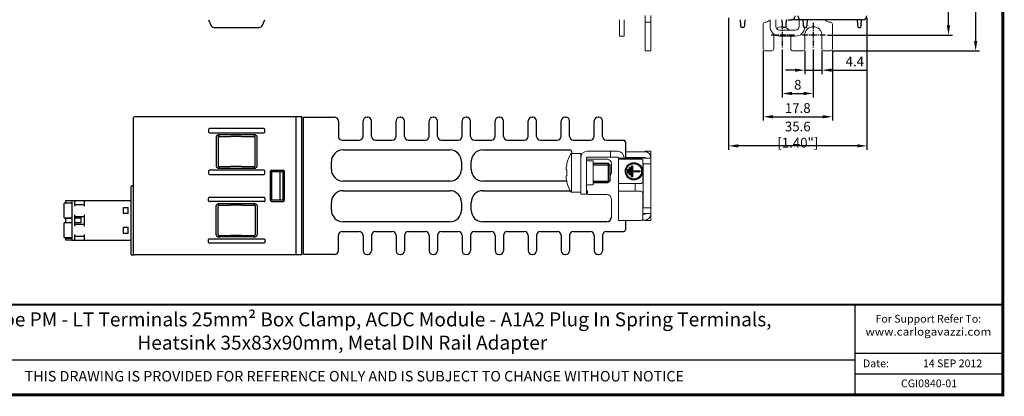
# Model space of a CAD drawing. Units: millimetres. Extents: x -382 to 0, y 0 to 284.
# Drawn here: x -253 to 0, y 0 to 97 of the extents above; entities that cross this region are included whole.
import ezdxf

# ---------------------------------------------------------------- set-up
doc = ezdxf.new("R2010")
doc.units = ezdxf.units.MM
doc.header["$LTSCALE"] = 2
doc.linetypes.add('CENTER2', pattern=[1.125, 0.75, -0.125, 0.125, -0.125])
doc.layers.get('DEFPOINTS').update_dxf_attribs({"color": 3})
doc.layers.add('0-CL', color=3, linetype='CENTER2')
doc.layers.add('0-DIM', color=3, linetype='Continuous')
doc.styles.add('Arail wf1', font='ARIAL.TTF')
doc.styles.add('ARIAL', font='ARIAL.TTF', dxfattribs={"width": 0.75})
doc.styles.add('ROMANS', font='romans.shx', dxfattribs={"width": 0.85})
doc.dimstyles.new('STAND01', dxfattribs={"dimtxt": 2.5, "dimasz": 2.5, "dimexe": 1, "dimexo": 0.5, "dimgap": 1, "dimtad": 1, "dimdec": 8, "dimdsep": 46, "dimtxsty": 'ROMANS', "dimcen": 0.09, "dimadec": 8, "dimazin": 2, "dimtp": 0.05, "dimtm": 0.05, "dimtfac": 0.6, "dimtdec": 8, "dimtmove": 0, "dimatfit": 0, "dimfxl": 1, "dimtolj": 1, "dimarcsym": 0})

# ---------------------------------------------------------------- blocks, each defined once
blk = doc.blocks.new('*D41')
at = {"layer": '0-DIM', "color": 0, "lineweight": -2, "transparency": 16777216}
for p, q in [((-43.75, 193.03), (-13, 193.03)), ((-14, 95.13), (-14, 190.53)), ((-45.15, 92.63), (-13, 92.63))]:
    blk.add_line(p, q, dxfattribs=at)
at = {"layer": '0-DIM', "color": 0, "transparency": 16777216}
for points in [[(-14.42, 190.53), (-13.58, 190.53), (-14, 193.03)], [(-14.42, 95.13), (-13.58, 95.13), (-14, 92.63)]]:
    blk.add_solid(points, dxfattribs=at)
at = {"layer": 'DEFPOINTS', "color": 0, "transparency": 16777216}
for p in [(-44.25, 193.03), (-14, 193.03), (-45.65, 92.63)]:
    blk.add_point(p, dxfattribs=at)
at = {"layer": '0-DIM', "color": 0, "transparency": 16777216, "insert": (-16.25, 142.83), "char_height": 2.5, "attachment_point": 5, "rotation": 90, "style": 'ROMANS'}
blk.add_mtext('\\A1;100.4', dxfattribs=at)
blk = doc.blocks.new('*D44')
at = {"layer": '0-DIM', "color": 0, "lineweight": -2, "transparency": 16777216}
for p, q in [((-56.8, 88.97), (-56.8, 76.62)), ((-48.8, 88.97), (-48.8, 76.62)), ((-54.3, 77.62), (-51.3, 77.62))]:
    blk.add_line(p, q, dxfattribs=at)
at = {"layer": '0-DIM', "color": 0, "transparency": 16777216}
for points in [[(-54.3, 78.04), (-54.3, 77.21), (-56.8, 77.62)], [(-51.3, 78.04), (-51.3, 77.21), (-48.8, 77.62)]]:
    blk.add_solid(points, dxfattribs=at)
at = {"layer": 'DEFPOINTS', "color": 0, "transparency": 16777216}
for p in [(-56.8, 89.47), (-48.8, 89.47), (-48.8, 77.62)]:
    blk.add_point(p, dxfattribs=at)
at = {"layer": '0-DIM', "color": 0, "transparency": 16777216, "insert": (-52.8, 79.87), "char_height": 2.5, "attachment_point": 5, "style": 'ROMANS'}
blk.add_mtext('\\A1;8', dxfattribs=at)
blk = doc.blocks.new('*D45')
at = {"layer": '0-DIM', "color": 0, "lineweight": -2, "transparency": 16777216}
for p, q in [((-61.7, 88.62), (-61.7, 70.62)), ((-43.9, 88.62), (-43.9, 70.62)), ((-59.2, 71.62), (-46.4, 71.62))]:
    blk.add_line(p, q, dxfattribs=at)
at = {"layer": '0-DIM', "color": 0, "transparency": 16777216}
for points in [[(-59.2, 72.04), (-59.2, 71.21), (-61.7, 71.62)], [(-46.4, 72.04), (-46.4, 71.21), (-43.9, 71.62)]]:
    blk.add_solid(points, dxfattribs=at)
at = {"layer": 'DEFPOINTS', "color": 0, "transparency": 16777216}
for p in [(-61.7, 89.12), (-43.9, 89.12), (-43.9, 71.62)]:
    blk.add_point(p, dxfattribs=at)
at = {"layer": '0-DIM', "color": 0, "transparency": 16777216, "insert": (-52.8, 73.87), "char_height": 2.5, "attachment_point": 5, "style": 'ROMANS'}
blk.add_mtext('\\A1;17.8', dxfattribs=at)
blk = doc.blocks.new('*D46')
at = {"layer": '0-DIM', "color": 0, "lineweight": -2, "transparency": 16777216}
for p, q in [((-51, 88.62), (-51, 82.62)), ((-46.6, 88.62), (-46.6, 82.62)), ((-53.5, 83.62), (-56, 83.62)), ((-51, 83.62), (-46.6, 83.62)), ((-44.1, 83.62), (-34.85, 83.62))]:
    blk.add_line(p, q, dxfattribs=at)
at = {"layer": '0-DIM', "color": 0, "transparency": 16777216}
for points in [[(-53.5, 84.04), (-53.5, 83.21), (-51, 83.62)], [(-44.1, 84.04), (-44.1, 83.21), (-46.6, 83.62)]]:
    blk.add_solid(points, dxfattribs=at)
at = {"layer": 'DEFPOINTS', "color": 0, "transparency": 16777216}
for p in [(-51, 89.12), (-46.6, 89.12), (-46.6, 83.62)]:
    blk.add_point(p, dxfattribs=at)
at = {"layer": '0-DIM', "color": 0, "transparency": 16777216, "insert": (-38.12, 85.87), "char_height": 2.5, "attachment_point": 5, "style": 'ROMANS'}
blk.add_mtext('\\A1;4.4', dxfattribs=at)
blk = doc.blocks.new('*D31')
at = {"layer": '0-DIM', "color": 0, "lineweight": -2, "transparency": 16777216}
for p, q in [((-43.4, 198.63), (-6, 198.63)), ((-7, 196.13), (-7, 91.12)), ((-43.9, 88.62), (-6, 88.62))]:
    blk.add_line(p, q, dxfattribs=at)
at = {"layer": '0-DIM', "color": 0, "transparency": 16777216}
for points in [[(-7.42, 196.13), (-6.58, 196.13), (-7, 198.63)], [(-7.42, 91.12), (-6.58, 91.12), (-7, 88.62)]]:
    blk.add_solid(points, dxfattribs=at)
at = {"layer": 'DEFPOINTS', "color": 0, "transparency": 16777216}
for p in [(-43.9, 198.63), (-44.4, 88.62), (-7, 88.62)]:
    blk.add_point(p, dxfattribs=at)
at = {"layer": '0-DIM', "color": 0, "transparency": 16777216, "insert": (-9.9, 143.62), "char_height": 2.5, "attachment_point": 5, "rotation": 90, "style": 'ROMANS'}
blk.add_mtext('\\A1;110 [4.33"]', dxfattribs=at)
blk = doc.blocks.new('*D32')
at = {"layer": '0-DIM', "color": 0, "lineweight": -2, "transparency": 16777216}
for p, q in [((-70.6, 97.12), (-70.6, 63.12)), ((-35, 97.12), (-35, 63.12)), ((-37.5, 64.12), (-68.1, 64.12))]:
    blk.add_line(p, q, dxfattribs=at)
at = {"layer": '0-DIM', "color": 0, "transparency": 16777216}
for points in [[(-68.1, 64.54), (-68.1, 63.71), (-70.6, 64.12)], [(-37.5, 64.54), (-37.5, 63.71), (-35, 64.12)]]:
    blk.add_solid(points, dxfattribs=at)
at = {"layer": 'DEFPOINTS', "color": 0, "transparency": 16777216}
for p in [(-70.6, 97.62), (-35, 97.62), (-70.6, 64.12)]:
    blk.add_point(p, dxfattribs=at)
at = {"layer": '0-DIM', "color": 0, "transparency": 16777216, "insert": (-52.8, 67.03), "char_height": 2.5, "attachment_point": 5, "style": 'ROMANS'}
blk.add_mtext('\\A1;35.6 [1.40"]', dxfattribs=at)
blk = doc.blocks.new('CGI0840-01')
at = {"extrusion": (-1, 3.67394e-16, 2.22045e-16)}
for p, q in [((-204.53, 96.625), (-203.93966966, 95.23426887)), ((-190.62033034, 95.23426887), (-190.03, 96.625)), ((-203.01916481, 94.625), (-191.5408352, 94.625))]:
    blk.add_line(p, q, dxfattribs=at)
at = {"linetype": 'Continuous', "lineweight": 0, "extrusion": (-1, 2.83277e-16, 2.22045e-16)}
for p, q in [((-98.7, 94.89061299), (-98.7, 96.625)), ((-97.5, 96.625), (-97.5, 94.89061299)), ((-92.1, 95.975), (-92.1, 97.675)), ((-90.6, 95.975), (-90.6, 97.675)), ((-98.7, 94.89061299), (-98.7, 92.39061299)), ((-97.5, 92.39061299), (-97.5, 94.89061299)), ((-92.1, 95.475), (-92.1, 95.975)), ((-92.1, 95.975), (-90.6, 95.975)), ((-92.1, 89.125), (-92.1, 95.475)), ((-90.6, 95.475), (-90.6, 95.975)), ((-90.6, 89.125), (-90.6, 95.475)), ((-98.7, 92.39061299), (-97.5, 92.39061299)), ((-92.1, 88.625), (-92.1, 89.125)), ((-90.6, 88.625), (-90.6, 89.125)), ((-92.1, 88.625), (-90.6, 88.625))]:
    blk.add_line(p, q, dxfattribs=at)
for p, q in [((-67.46160742, 95.2991113), (-67.55, 96.625)), ((-66.45, 96.625), (-66.53839258, 95.2991113)), ((-56.76160742, 95.2991113), (-56.85, 96.625)), ((-55.75, 96.625), (-55.83839258, 95.2991113)), ((-55.34949772, 96.625), (-54.58328577, 96.625)), ((-54.58328577, 96.625), (-54.46051032, 96.625)), ((-51.8, 96.625), (-54.46051032, 96.625)), ((-36, 96.625), (-51.8, 96.625)), ((-51.31160742, 95.29911129), (-51.4, 96.625)), ((-50.39635674, 95.27964886), (-50.30666667, 96.625)), ((-37.49333334, 96.625), (-37.40364326, 95.27964886)), ((-36.48839258, 95.29911129), (-36.4, 96.625)), ((-67.42911308, 94.8116962), (-67.46160742, 95.2991113)), ((-66.77044395, 94.625), (-67.22955605, 94.625)), ((-66.53839258, 95.2991113), (-66.57088692, 94.8116962)), ((-56.72911308, 94.8116962), (-56.76160742, 95.2991113)), ((-56.07044395, 94.625), (-56.52955605, 94.625)), ((-55.85, 95.125), (-55.87088692, 94.8116962)), ((-55.83839258, 95.2991113), (-55.85, 95.125)), ((-51.29548228, 95.05723419), (-51.31160742, 95.29911129)), ((-51.28020203, 94.82803043), (-51.29548228, 95.05723419)), ((-51.27911308, 94.8116962), (-51.28020203, 94.82803043)), ((-50.62044395, 94.625), (-51.07955605, 94.625)), ((-50.43092666, 94.76110011), (-50.42941866, 94.78372017)), ((-50.42941866, 94.78372017), (-50.40931743, 95.08523856)), ((-50.40931743, 95.08523856), (-50.39635674, 95.27964886)), ((-37.40364326, 95.27964886), (-37.39068257, 95.08523856)), ((-37.39068257, 95.08523856), (-37.37058134, 94.78372014)), ((-37.37058134, 94.78372014), (-37.36907334, 94.76110011)), ((-37.17955605, 94.625), (-36.72044395, 94.625)), ((-36.52088692, 94.8116962), (-36.51979797, 94.82803043)), ((-36.51979797, 94.82803043), (-36.50451772, 95.05723419)), ((-36.50451772, 95.05723419), (-36.48839258, 95.29911129)), ((-180.1, 36.125), (-180.1, 71.525)), ((-180.1, 71.525), (-172.1, 71.525)), ((-163.71541755, 71.525), (-163.58458245, 71.525)), ((-155.21541755, 71.525), (-155.08458245, 71.525)), ((-146.71541755, 71.525), (-146.58458245, 71.525)), ((-138.21541755, 71.525), (-138.08458245, 71.525)), ((-129.71541755, 71.525), (-129.58458245, 71.525)), ((-121.21541755, 71.525), (-121.08458245, 71.525)), ((-112.71541755, 71.525), (-112.58458245, 71.525)), ((-104.21541755, 71.525), (-104.08458245, 71.525)), ((-171.1, 70.525), (-171.1, 66.575)), ((-164.74306731, 66.56801874), (-164.71539318, 70.53198126)), ((-162.55693269, 66.56801874), (-162.58460682, 70.53198126)), ((-156.24306731, 66.56801874), (-156.21539318, 70.53198126)), ((-154.05693269, 66.56801874), (-154.08460682, 70.53198126)), ((-147.74306731, 66.56801874), (-147.71539318, 70.53198126)), ((-145.55693269, 66.56801874), (-145.58460682, 70.53198126)), ((-139.24306731, 66.56801874), (-139.21539318, 70.53198126)), ((-137.05693269, 66.56801874), (-137.08460682, 70.53198126)), ((-130.74306731, 66.56801874), (-130.71539318, 70.53198126)), ((-128.55693269, 66.56801874), (-128.58460682, 70.53198126)), ((-122.24306731, 66.56801874), (-122.21539318, 70.53198126)), ((-120.05693269, 66.56801874), (-120.08460682, 70.53198126)), ((-113.74306731, 66.56801874), (-113.71539318, 70.53198126)), ((-111.55693269, 66.56801874), (-111.58460682, 70.53198126)), ((-105.24306731, 66.56801874), (-105.21539318, 70.53198126)), ((-103.05693269, 66.56801874), (-103.08460682, 70.53198126)), ((-170.1, 65.575), (-165.74304294, 65.575)), ((-161.55695706, 65.575), (-157.24304294, 65.575)), ((-153.05695706, 65.575), (-148.74304294, 65.575)), ((-144.55695706, 65.575), (-140.24304294, 65.575)), ((-136.05695706, 65.575), (-131.74304294, 65.575)), ((-127.55695706, 65.575), (-123.24304294, 65.575)), ((-119.05695706, 65.575), (-114.74304294, 65.575)), ((-110.55695706, 65.575), (-106.24304294, 65.575)), ((-102.05695706, 65.575), (-97.6, 65.575)), ((-97.2, 65.175), (-97.2, 61.275)), ((-169.9, 63.075), (-142.4, 63.075)), ((-133.9, 63.075), (-111.5, 63.075)), ((-172.9, 58.075), (-172.9, 60.075)), ((-139.4, 60.075), (-139.4, 58.075)), ((-136.9, 58.075), (-136.9, 60.075)), ((-105.5, 59.675), (-101.6, 59.675)), ((-101.6, 59.675), (-101.2, 59.275)), ((-101.2, 59.275), (-101.2, 55.075)), ((-142.4, 55.075), (-169.9, 55.075)), ((-112.28875047, 55.075), (-133.9, 55.075)), ((-105.5, 54.675), (-101.6, 54.675)), ((-101.2, 55.075), (-101.6, 54.675)), ((-169.9, 52.575), (-142.4, 52.575)), ((-133.9, 52.575), (-111.41893512, 52.575)), ((-107.2, 52.575), (-107.15, 52.575)), ((-172.9, 47.575), (-172.9, 49.575)), ((-139.4, 49.575), (-139.4, 47.575)), ((-136.9, 47.575), (-136.9, 49.575)), ((-142.4, 44.575), (-169.9, 44.575)), ((-102, 44.575), (-133.9, 44.575)), ((-97.2, 44.925), (-97.2, 42.475)), ((-171.1, 37.125), (-171.1, 41.075)), ((-170.1, 42.075), (-165.74304294, 42.075)), ((-164.74306731, 41.08198126), (-164.71539318, 37.11801874)), ((-162.55693269, 41.08198126), (-162.58460682, 37.11801874)), ((-161.55695706, 42.075), (-157.24304294, 42.075)), ((-156.24306731, 41.08198126), (-156.21539318, 37.11801874)), ((-154.05693269, 41.08198126), (-154.08460682, 37.11801874)), ((-153.05695706, 42.075), (-148.74304294, 42.075)), ((-147.74306731, 41.08198126), (-147.71539318, 37.11801874)), ((-145.55693269, 41.08198126), (-145.58460682, 37.11801874)), ((-144.55695706, 42.075), (-140.24304294, 42.075)), ((-139.24306731, 41.08198126), (-139.21539318, 37.11801874)), ((-137.05693269, 41.08198126), (-137.08460682, 37.11801874)), ((-136.05695706, 42.075), (-131.74304294, 42.075)), ((-130.74306731, 41.08198126), (-130.71539318, 37.11801874)), ((-128.55693269, 41.08198126), (-128.58460682, 37.11801874)), ((-127.55695706, 42.075), (-123.24304294, 42.075)), ((-122.24306731, 41.08198126), (-122.21539318, 37.11801874)), ((-120.05693269, 41.08198126), (-120.08460682, 37.11801874)), ((-119.05695706, 42.075), (-114.74304294, 42.075)), ((-113.74306731, 41.08198126), (-113.71539318, 37.11801874)), ((-111.55693269, 41.08198126), (-111.58460682, 37.11801874)), ((-110.55695706, 42.075), (-106.24304294, 42.075)), ((-105.24306731, 41.08198126), (-105.21539318, 37.11801874)), ((-103.05693269, 41.08198126), (-103.08460682, 37.11801874)), ((-102.05695706, 42.075), (-97.6, 42.075)), ((-172.1, 36.125), (-180.1, 36.125)), ((-163.71541755, 36.125), (-163.58458245, 36.125)), ((-155.21541755, 36.125), (-155.08458245, 36.125)), ((-146.71541755, 36.125), (-146.58458245, 36.125)), ((-138.21541755, 36.125), (-138.08458245, 36.125)), ((-129.71541755, 36.125), (-129.58458245, 36.125)), ((-121.21541755, 36.125), (-121.08458245, 36.125)), ((-112.71541755, 36.125), (-112.58458245, 36.125)), ((-104.21541755, 36.125), (-104.08458245, 36.125)), ((-38, 0), (-38, 23.25)), ((-38, 10.76), (0, 10.76)), ((-354, 9), (-38, 9)), ((-38, 5.38), (0, 5.38))]:
    blk.add_line(p, q)
at = {"linetype": 'Continuous', "lineweight": 0}
for p, q in [((-59.95, 94.89061299), (-59.95, 96.625)), ((-58.45, 94.89061299), (-58.45, 96.625)), ((-52.45, 94.89061299), (-52.45, 96.625)), ((-61.7, 89.125), (-61.7, 95.475)), ((-53.45, 93.89061299), (-57.45, 93.89061299)), ((-43.9, 89.125), (-43.9, 95.475)), ((-59, 92.625), (-59, 89.125)), ((-57.45, 92.39061299), (-53.45, 92.39061299)), ((-54.6, 89.125), (-54.6, 92.39061299)), ((-51, 89.125), (-51, 92.625)), ((-46.6, 92.625), (-46.6, 89.125)), ((-59.5, 88.625), (-61.2, 88.625)), ((-54.1, 88.625), (-51.5, 88.625)), ((-46.1, 88.625), (-44.4, 88.625)), ((-111, 62.175), (-111, 62.575)), ((-102, 60.725), (-107.2, 60.725)), ((-100.8, 57.275), (-100.8, 59.525)), ((-106.95, 51.775), (-106.95, 52.375)), ((-102, 51.575), (-106.75, 51.575)), ((-100.8, 45.775), (-100.8, 50.375))]:
    blk.add_line(p, q, dxfattribs=at)
at = {"extrusion": (-1, -3.06162e-16, -2.22045e-16)}
for p, q in [((-223.83, 36.225), (-223.83, 71.425)), ((-223.28817087, 71.625), (-223.63, 71.625)), ((-223.18825311, 71.625), (-223.28817087, 71.625)), ((-180.53, 71.625), (-223.18825311, 71.625)), ((-182.03, 71.625), (-182.03, 36.025)), ((-180.53, 57.775), (-180.53, 71.625)), ((-190.24162495, 68.575), (-204.31837506, 68.575)), ((-204.53, 68.3797658), (-204.53, 67.6702342)), ((-204.31837506, 67.475), (-190.24162495, 67.475)), ((-202.53, 66.47806637), (-202.53, 58.87193363)), ((-202.02035969, 66.46101529), (-202.02035969, 58.88898471)), ((-202.00719486, 66.575), (-198.83, 66.575)), ((-192.73274352, 66.975), (-201.82725649, 66.975)), ((-193.03921089, 66.96140664), (-201.52040157, 66.9610191)), ((-196.03, 66.575), (-198.83, 66.575)), ((-196.03, 66.575), (-192.55227216, 66.575)), ((-192.53920708, 58.88855147), (-192.53920708, 66.46144853)), ((-192.03, 58.87193363), (-192.03, 66.47806637)), ((-190.03, 67.6702342), (-190.03, 68.3797658)), ((-202.00719486, 58.775), (-198.83, 58.775)), ((-201.82725649, 58.375), (-192.73274352, 58.375)), ((-201.52040157, 58.3889809), (-193.03921089, 58.38859336)), ((-196.03, 58.775), (-198.83, 58.775)), ((-196.03, 58.775), (-192.55227216, 58.775)), ((-204.53, 57.6797658), (-204.53, 56.9702342)), ((-190.24162495, 57.875), (-204.31837506, 57.875)), ((-204.31837506, 56.775), (-190.24162495, 56.775)), ((-190.03, 56.9702342), (-190.03, 57.6797658)), ((-188.53, 50.02499238), (-188.53, 57.62500762)), ((-188.33000762, 57.825), (-185.22999239, 57.825)), ((-188.31560802, 57.50312058), (-186.13, 57.52546656)), ((-188.31560802, 57.50312058), (-188.31560802, 50.14687942)), ((-186.13, 57.52546656), (-185.35356434, 57.55279348)), ((-186.13, 57.52546656), (-186.13, 50.12453344)), ((-185.35356434, 57.55279348), (-185.35356434, 50.09720652)), ((-185.03, 57.62500762), (-185.03, 50.02499238)), ((-180.53, 49.875), (-180.53, 57.775)), ((-204.31837506, 50.875), (-190.24162495, 50.875)), ((-204.53, 49.9702342), (-204.53, 50.67976579)), ((-190.24162495, 49.775), (-204.31837506, 49.775)), ((-202.53, 41.17193362), (-202.53, 48.77806637)), ((-202.02035969, 41.1889847), (-202.02035969, 48.76101529)), ((-202.00719486, 48.875), (-198.83, 48.875)), ((-201.82725649, 49.275), (-192.73274352, 49.275)), ((-201.52040157, 49.2610191), (-193.03921089, 49.26140664)), ((-196.03, 48.875), (-198.83, 48.875)), ((-196.03, 48.875), (-192.55227216, 48.875)), ((-192.53920708, 48.76144852), (-192.53920708, 41.18855147)), ((-192.03, 48.77806637), (-192.03, 41.17193362)), ((-190.03, 50.67976579), (-190.03, 49.9702342)), ((-188.33000762, 49.825), (-185.22999239, 49.825)), ((-186.13, 50.12453344), (-188.31560802, 50.14687942)), ((-185.35356434, 50.09720652), (-186.13, 50.12453344)), ((-185.24322951, 49.83823713), (-185.24224047, 49.83724808)), ((-180.53, 36.025), (-180.53, 49.875)), ((-202.0071814, 41.0780853), (-198.82998654, 41.0780853)), ((-192.73273005, 40.67808529), (-201.82724303, 40.67808529)), ((-193.03919743, 40.69167865), (-201.52038811, 40.69206619)), ((-196.02998654, 41.0780853), (-198.82998654, 41.0780853)), ((-196.02998654, 41.0780853), (-192.5522587, 41.0780853)), ((-204.53, 39.2702342), (-204.53, 39.97976579)), ((-204.31837506, 40.175), (-190.24162495, 40.175)), ((-190.24162495, 39.075), (-204.31837506, 39.075)), ((-190.03, 39.97976579), (-190.03, 39.2702342)), ((-223.18817087, 36.025), (-223.63, 36.025)), ((-223.08825311, 36.025), (-223.18817087, 36.025)), ((-180.53, 36.025), (-223.08825311, 36.025))]:
    blk.add_line(p, q, dxfattribs=at)
at = {"linetype": 'Continuous', "lineweight": 0, "extrusion": (-1, 1.83697e-16, 2.22045e-16)}
for p, q in [((-111.08374971, 52.175), (-111.08374971, 62.175)), ((-108.7, 62.175), (-111.08374971, 62.175)), ((-108.7, 51.725), (-108.7, 62.175)), ((-107.2, 61.025), (-107.2, 51.725)), ((-99.2, 62.725), (-107, 62.725)), ((-107, 61.225), (-99.2, 61.225)), ((-101, 62.725), (-101, 61.225)), ((-99, 61.025), (-99, 44.925)), ((-97.5, 60.925), (-99, 60.925)), ((-97.5, 60.725), (-97.5, 61.025)), ((-90.6, 60.975), (-97.5, 60.975)), ((-97.2, 61.125), (-97.2, 62.625)), ((-97.2, 62.625), (-96.2, 62.625)), ((-96.2, 61.125), (-97.2, 61.125)), ((-92.2, 62.625), (-96.2, 62.625)), ((-92.2, 61.125), (-96.2, 61.125)), ((-92.1, 62.62187194), (-92.1, 62.725)), ((-92.1, 62.725), (-90.6, 62.725)), ((-92.1, 61.025), (-92.1, 60.975)), ((-90.6, 44.925), (-90.6, 62.725)), ((-90.6, 60.975), (-90.6, 61.025)), ((-112.25146033, 59.55882132), (-112.25146033, 59.44195772)), ((-106.9, 60.275), (-105.5, 60.275)), ((-105.5, 54.725), (-105.5, 60.275)), ((-99, 60.725), (-93.2, 60.725)), ((-92.7, 60.225), (-92.7, 54.925)), ((-92.7, 59.475), (-90.6, 59.475)), ((-92.6, 59.475), (-92.6, 48.175)), ((-112.43977293, 58.21027665), (-112.43036077, 58.20957714)), ((-112.43036077, 56.14042285), (-112.43977293, 56.13972334)), ((-112.25146033, 57.90938407), (-112.43378743, 57.92293461)), ((-112.43378743, 56.42706539), (-112.25146033, 56.44061592)), ((-112.43372407, 57.9229306), (-112.25146033, 57.90938477)), ((-112.43372407, 56.4270694), (-112.25146033, 56.44061522)), ((-112.25146033, 57.91222911), (-112.25146033, 56.43777088)), ((-112.25146033, 54.90804228), (-112.25146033, 54.79117868)), ((-106.9, 54.075), (-105.5, 54.075)), ((-105.5, 54.075), (-105.5, 54.725)), ((-93.2, 54.425), (-99, 54.425)), ((-94.65, 54.425), (-94.65, 52.425)), ((-108.7, 52.175), (-111.08374971, 52.175)), ((-108.7, 51.725), (-107.2, 51.725)), ((-99, 52.425), (-93.2, 52.425)), ((-92.7, 51.925), (-92.7, 45.425)), ((-92.7, 48.175), (-90.6, 48.175)), ((-90.6, 46.675), (-92.7, 46.675)), ((-92.2, 46.525), (-92.7, 46.525)), ((-92.1, 46.625), (-92.1, 46.675)), ((-90.6, 46.625), (-90.6, 46.675)), ((-99, 44.925), (-93.2, 44.925)), ((-92.2, 45.025), (-92.9, 45.025)), ((-92.1, 44.925), (-92.1, 45.02812806)), ((-92.1, 44.925), (-90.6, 44.925))]:
    blk.add_line(p, q, dxfattribs=at)
at = {"color": 31}
for p, q in [((-105.5, 59.275), (-101.2, 59.275)), ((-101.6, 59.675), (-101.6, 54.675)), ((-105.5, 55.075), (-101.2, 55.075))]:
    blk.add_line(p, q, dxfattribs=at)
at = {"color": 31, "extrusion": (-1, 1.83697e-16, 2.22045e-16)}
for p, q in [((-96.1, 58.525), (-95.9, 58.525)), ((-96.1, 56.625), (-96.1, 58.525)), ((-95.9, 58.525), (-95.9, 56.625)), ((-95.6, 58.975), (-95.4, 58.975)), ((-95.6, 56.175), (-95.6, 58.975)), ((-95.4, 58.975), (-95.4, 57.675)), ((-96.6, 58.075), (-96.4, 58.075)), ((-96.6, 57.075), (-96.6, 58.075)), ((-96.4, 57.075), (-96.6, 57.075)), ((-96.4, 58.075), (-96.4, 57.075)), ((-95.9, 56.625), (-96.1, 56.625)), ((-95.4, 56.175), (-95.6, 56.175)), ((-95.4, 57.675), (-93.5, 57.675)), ((-95.4, 57.475), (-95.4, 56.175)), ((-93.5, 57.475), (-95.4, 57.475)), ((-93.5, 57.675), (-93.5, 57.475))]:
    blk.add_line(p, q, dxfattribs=at)
at = {"extrusion": (-1, 6.12323e-17, -2.22045e-16)}
for p, q in [((-224.48, 36.225), (-224.48, 53.625)), ((-224.28, 53.825), (-223.83, 53.825)), ((-224.28, 36.025), (-223.63, 36.025))]:
    blk.add_line(p, q, dxfattribs=at)
at = {"extrusion": (-1, 3.06162e-16, 2.22045e-16)}
for p, q in [((-241.43, 49.365), (-241.68, 49.365)), ((-241.68, 45.565), (-241.68, 49.365)), ((-239.73, 49.365), (-241.43, 49.365)), ((-241.28, 49.465), (-241.28, 50.055)), ((-241.28, 50.055), (-239.73, 50.055)), ((-241.28, 49.465), (-239.73, 49.465)), ((-239.74, 49.365), (-239.74, 49.465)), ((-239.73, 50.055), (-239.73, 39.795)), ((-239.73, 50.055), (-238.93, 50.055)), ((-238.93, 48.56187194), (-238.93, 50.055)), ((-238.93, 50.055), (-236.53, 50.055)), ((-238.93, 49.06187194), (-236.53, 49.06187194)), ((-236.53, 50.055), (-236.53, 48.56187194)), ((-236.53, 50.055), (-224.48, 50.055)), ((-226.38, 48.265), (-225.18, 48.265)), ((-226.38, 46.665), (-226.38, 48.265)), ((-225.18, 46.665), (-225.18, 48.265)), ((-238.93, 43.48187194), (-238.93, 46.36812806)), ((-236.53, 45.86812806), (-238.93, 45.86812806)), ((-236.53, 46.36812806), (-236.53, 43.48187194)), ((-225.18, 46.665), (-226.38, 46.665)), ((-241.68, 45.565), (-241.43, 45.565)), ((-241.43, 44.285), (-241.68, 44.285)), ((-241.68, 40.485), (-241.68, 44.285)), ((-241.43, 45.565), (-239.73, 45.565)), ((-239.73, 44.285), (-241.43, 44.285)), ((-241.28, 45.465), (-239.73, 45.465)), ((-241.28, 44.385), (-241.28, 45.465)), ((-241.28, 44.385), (-239.73, 44.385)), ((-239.74, 45.475), (-239.74, 45.565)), ((-239.73, 45.475), (-239.74, 45.475)), ((-239.74, 44.285), (-239.74, 44.385)), ((-238.93, 45.565), (-237.33, 45.565)), ((-237.33, 44.285), (-238.93, 44.285)), ((-238.93, 43.98187194), (-236.53, 43.98187194)), ((-237.33, 44.285), (-237.33, 45.565)), ((-226.38, 43.185), (-225.18, 43.185)), ((-226.38, 41.585), (-226.38, 43.185)), ((-225.18, 41.585), (-225.18, 43.185)), ((-238.93, 39.795), (-238.93, 41.28812806)), ((-236.53, 40.78812806), (-238.93, 40.78812806)), ((-236.53, 41.28812806), (-236.53, 39.795)), ((-225.18, 41.585), (-226.38, 41.585)), ((-241.68, 40.485), (-241.43, 40.485)), ((-241.43, 40.485), (-239.73, 40.485)), ((-241.28, 40.385), (-239.73, 40.385)), ((-241.28, 39.795), (-241.28, 40.385)), ((-239.73, 39.795), (-241.28, 39.795)), ((-239.74, 40.395), (-239.74, 40.485)), ((-239.73, 40.395), (-239.74, 40.395)), ((-239.73, 39.795), (-238.93, 39.795)), ((-238.93, 39.795), (-236.53, 39.795)), ((-236.53, 39.795), (-224.48, 39.795))]:
    blk.add_line(p, q, dxfattribs=at)
at = {"const_width": 0.76}
blk.add_lwpolyline([(0, 0), (0, 284), (-382, 284), (-382, 0)], close=True, dxfattribs=at)
at = {"const_width": 0.5}
blk.add_lwpolyline([(-382, 23.25), (0, 23.25)], dxfattribs=at)
at = {"color": 31}
for radius in [2.2, 2]:
    blk.add_circle((-95, 57.575), radius, dxfattribs=at)
at = {"linetype": 'Continuous', "lineweight": 0}
for centre, radius, start, end in [((-61.2, 97.675), 1.7, 270, 317.3320745059), ((-44.4, 97.675), 1.7, 218.1445131167, 270), ((-61.2, 95.475), 0.5, 90, 180), ((-57.45, 94.89061299), 2.5, 180, 270), ((-57.45, 94.89061299), 1, 180, 270), ((-56.8, 92.625), 2.2, 88.1747055225, 131.0561418524), ((-56.8, 92.625), 2.2, 35.1191471975, 67.5520221236), ((-53.45, 94.89061299), 1, 270, 0), ((-53.45, 94.89061299), 2.5, 270, 353.9010876926), ((-48.8, 92.625), 2.2, 0, 180), ((-44.4, 95.475), 0.5, 0, 90), ((-56.8, 92.625), 2.2, 172.4470089671, 180), ((-61.2, 89.125), 0.5, 180, 270), ((-59.5, 89.125), 0.5, 270, 0), ((-54.1, 89.125), 0.5, 180, 270), ((-51.5, 89.125), 0.5, 270, 0), ((-46.1, 89.125), 0.5, 180, 270), ((-44.4, 89.125), 0.5, 270, 0), ((-102.53974596, 57.175), 10, 150.6728312346, 166.2089278639), ((-111.08374971, 61.975), 0.2, 90, 150.6728312346), ((-107, 61.025), 1.7, 90, 180), ((-107, 61.025), 0.2, 90, 180), ((-99.2, 61.025), 1.7, 0, 90), ((-99.2, 61.025), 0.2, 0, 90), ((-92.2, 61.025), 1.6, 0, 90), ((-92.2, 61.025), 0.1, 0, 90), ((-106.9, 60.575), 0.3, 180, 270), ((-102, 59.525), 1.2, 0.0000000001, 90.0000000001), ((-93.2, 60.225), 0.5, 0, 90), ((-102, 57.275), 1.2, 311.8103149048, 0.0000000003), ((-102.53974596, 57.175), 10, 193.7910721361, 209.3271687654), ((-106.9, 53.775), 0.3, 90, 180), ((-93.2, 54.925), 0.5, 270, 0), ((-111.08374971, 52.375), 0.2, 209.3271687654, 270), ((-106.75, 51.775), 0.2, 180, 270), ((-102, 50.375), 1.2, 0, 90), ((-93.2, 51.925), 0.5, 0, 90), ((-92.2, 46.625), 0.1, 270, 0), ((-92.2, 46.625), 1.6, 270, 0), ((-93.2, 45.425), 0.5, 270, 0)]:
    blk.add_arc(centre, radius, start, end, dxfattribs=at)
for centre, radius, start, end in [((-36, 97.625), 1, 270, 0), ((-203.01916481, 95.625), 1, 203, 234.7818977722), ((-203.01916481, 95.625), 1, 234.7818977722, 260.7446228428), ((-203.01916481, 95.625), 1, 260.7446228428, 270), ((-191.5408352, 95.625), 1, 270, 272.3173785904), ((-191.5408352, 95.625), 1, 272.3173785904, 337), ((-67.22955605, 94.825), 0.2, 183.8140748343, 270), ((-66.77044395, 94.825), 0.2, 270, 356.1859251657), ((-56.52955605, 94.825), 0.2, 183.8140748343, 270), ((-56.07044395, 94.825), 0.2, 269.9999999999, 356.1859251657), ((-51.07955605, 94.825), 0.2, 183.8140748343, 270), ((-50.62044395, 94.825), 0.2, 270, 341.3673437035), ((-37.17955605, 94.825), 0.2, 198.6326562965, 270), ((-36.72044395, 94.825), 0.2, 270, 356.1859251657), ((-172.1, 70.525), 1, 0, 90), ((-163.71541755, 70.525), 1, 90, 179.6), ((-163.58458245, 70.525), 1, 0.4, 90), ((-155.21541755, 70.525), 1, 90, 179.6), ((-155.08458245, 70.525), 1, 0.4, 90), ((-146.71541755, 70.525), 1, 90, 179.6), ((-146.58458245, 70.525), 1, 0.4, 90), ((-138.21541755, 70.525), 1, 90, 179.6), ((-138.08458245, 70.525), 1, 0.4, 90), ((-129.71541755, 70.525), 1, 90, 179.6), ((-129.58458245, 70.525), 1, 0.4, 90), ((-121.21541755, 70.525), 1, 90, 179.6), ((-121.08458245, 70.525), 1, 0.4, 90), ((-112.71541755, 70.525), 1, 90, 179.6), ((-112.58458245, 70.525), 1, 0.4, 90), ((-104.21541755, 70.525), 1, 90, 179.6), ((-104.08458245, 70.525), 1, 0.4, 90), ((-170.1, 66.575), 1, 180, 270), ((-165.74304294, 66.575), 1, 270, 359.6), ((-161.55695706, 66.575), 1, 180.4, 270), ((-157.24304294, 66.575), 1, 270, 359.6), ((-153.05695706, 66.575), 1, 180.4, 270), ((-148.74304294, 66.575), 1, 270, 359.6), ((-144.55695706, 66.575), 1, 180.4, 270), ((-140.24304294, 66.575), 1, 270, 359.6), ((-136.05695706, 66.575), 1, 180.4, 270), ((-131.74304294, 66.575), 1, 270, 359.6), ((-127.55695706, 66.575), 1, 180.4, 270), ((-123.24304294, 66.575), 1, 270, 359.6), ((-119.05695706, 66.575), 1, 180.4, 270), ((-114.74304294, 66.575), 1, 270, 359.6), ((-110.55695706, 66.575), 1, 180.4, 270), ((-106.24304294, 66.575), 1, 270, 359.6), ((-102.05695706, 66.575), 1, 180.4, 270), ((-97.6, 65.175), 0.4, 0, 90), ((-169.9, 60.075), 3, 90, 180), ((-142.4, 60.075), 3, 0, 90), ((-133.9, 60.075), 3, 90, 180), ((-111.5, 62.575), 0.5, 0, 90), ((-169.9, 58.075), 3, 180, 270), ((-142.4, 58.075), 3, 270, 0), ((-133.9, 58.075), 3, 180, 270), ((-224.28, 53.625), 0.2, 90, 180), ((-169.9, 49.575), 3, 90, 180), ((-142.4, 49.575), 3, 0, 90), ((-133.9, 49.575), 3, 90, 180), ((-107.15, 52.375), 0.2, 0, 90), ((-169.9, 47.575), 3, 180, 270), ((-142.4, 47.575), 3, 270, 0), ((-133.9, 47.575), 3, 180, 270), ((-102, 45.775), 1.2, 270, 0), ((-170.1, 41.075), 1, 90, 180), ((-165.74304294, 41.075), 1, 0.4, 90), ((-161.55695706, 41.075), 1, 90, 179.6), ((-157.24304294, 41.075), 1, 0.4, 90), ((-153.05695706, 41.075), 1, 90, 179.6), ((-148.74304294, 41.075), 1, 0.4, 90), ((-144.55695706, 41.075), 1, 90, 179.6), ((-140.24304294, 41.075), 1, 0.4, 90), ((-136.05695706, 41.075), 1, 90, 179.6), ((-131.74304294, 41.075), 1, 0.4, 90), ((-127.55695706, 41.075), 1, 90, 179.6), ((-123.24304294, 41.075), 1, 0.4, 90), ((-119.05695706, 41.075), 1, 90, 179.6), ((-114.74304294, 41.075), 1, 0.4, 90), ((-110.55695706, 41.075), 1, 90, 179.6), ((-106.24304294, 41.075), 1, 0.4, 90), ((-102.05695706, 41.075), 1, 90, 179.6), ((-97.6, 42.475), 0.4, 270, 360), ((-224.28, 36.225), 0.2, 180, 270), ((-172.1, 37.125), 1, 270, 0), ((-163.71541755, 37.125), 1, 180.4, 270), ((-163.58458245, 37.125), 1, 270, 359.6), ((-155.21541755, 37.125), 1, 180.4, 270), ((-155.08458245, 37.125), 1, 270, 359.6), ((-146.71541755, 37.125), 1, 180.4, 270), ((-146.58458245, 37.125), 1, 270, 359.6), ((-138.21541755, 37.125), 1, 180.4, 270), ((-138.08458245, 37.125), 1, 270, 359.6), ((-129.71541755, 37.125), 1, 180.4, 270), ((-129.58458245, 37.125), 1, 270, 359.6), ((-121.21541755, 37.125), 1, 180.4, 270), ((-121.08458245, 37.125), 1, 270, 359.6), ((-112.71541755, 37.125), 1, 180.4, 270), ((-112.58458245, 37.125), 1, 270, 359.6), ((-104.21541755, 37.125), 1, 180.4, 270), ((-104.08458245, 37.125), 1, 270, 359.6)]:
    blk.add_arc(centre, radius, start, end)
at = {"extrusion": (1.60812e-16, 2.22045e-16, -1)}
for centre, start, end in [((223.63, 71.425), 0, 90), ((223.63, 36.225), 270, 0)]:
    blk.add_arc(centre, 0.2, start, end, dxfattribs=at)
for centre, major_axis, ratio, start_param, end_param in [((-54.46051032, 97.625), (1.00003808, 0), 0.9999619231, 4.7123889804, 6.2831853072), ((-51.8, 97.62501371), (0, -1.00001371), 0.9999862922, 4.7123889804, 6.2831853072), ((-204.31272793, 68.37455605), (-0.21504472, 0.03377424), 0.9187764656, 4.8816938356, 6.4264961869), ((-190.24727208, 68.37455605), (0.21504472, 0.03377424), 0.9187764656, 6.1398744275, 7.6846767787), ((-204.31272793, 67.67544395), (-0.21504472, -0.03377424), 0.9187764656, 6.1398744275, 7.6846767787), ((-201.82289322, 66.47498096), (-0.70709332, 0.00617071), 0.7070933186, 4.7247302436, 6.2893559388), ((-201.5203635, 66.46100006), (-0.1448977, 0.47856661), 0.9999450882, 5.9892460989, 7.5599662733), ((-193.03924897, 66.4613876), (0.41101197, 0.28483708), 0.9998698749, 5.6772242213, 7.2479443957), ((-192.73710678, 66.47498096), (0.70709332, 0.00617071), 0.7070933186, 6.2770146756, 7.8416403708), ((-190.24727208, 67.67544395), (0.21504472, -0.03377424), 0.9187764656, 4.8816938356, 6.4264961869), ((-201.82289322, 58.87501904), (-0.70709332, -0.00617071), 0.7070933186, 6.2770146756, 7.8416403708), ((-201.5203635, 58.88899994), (-0.1448977, -0.47856661), 0.9999450882, 5.0064043411, 6.5771245154), ((-193.03924897, 58.8886124), (0.41101197, -0.28483708), 0.9998698749, 5.3184262186, 6.889146393), ((-192.73710678, 58.87501904), (0.70709332, -0.00617071), 0.7070933186, 4.7247302436, 6.2893559388), ((-204.31272793, 57.67455605), (-0.21504472, 0.03377424), 0.9187764656, 4.8816938356, 6.4264961869), ((-204.31272793, 56.97544395), (-0.21504472, -0.03377424), 0.9187764656, 6.1398744275, 7.6846767787), ((-190.24727208, 57.67455605), (0.21504472, 0.03377424), 0.9187764656, 6.1398744275, 7.6846767787), ((-190.24727208, 56.97544395), (0.21504472, -0.03377424), 0.9187764656, 4.8816938356, 6.4264961869), ((-188.32999239, 57.62499238), (-0.14143213, 0.14143213), 0.9999238505, 5.49782522, 7.0685453944), ((-185.23000762, 57.62499238), (0.14143213, 0.14143213), 0.9999238505, 5.49782522, 7.0685453944), ((-204.31272793, 50.67455605), (-0.21504472, 0.03377424), 0.9187764656, 4.8816938356, 6.4264961869), ((-190.24727208, 50.67455605), (0.21504472, 0.03377424), 0.9187764656, 6.1398744275, 7.6846767787), ((-204.31272793, 49.97544395), (-0.21504472, -0.03377424), 0.9187764656, 6.1398744275, 7.6846767787), ((-201.82289322, 48.77498096), (-0.70709332, 0.00617071), 0.7070933186, 4.7247302436, 6.2893559388), ((-201.5203635, 48.76100006), (-0.1448977, 0.47856661), 0.9999450882, 5.9892460989, 7.5599662733), ((-193.03924897, 48.7613876), (0.41101197, 0.28483708), 0.9998698749, 5.6772242213, 7.2479443957), ((-192.73710678, 48.77498096), (0.70709332, 0.00617071), 0.7070933186, 6.2770146756, 7.8416403708), ((-190.24727208, 49.97544395), (0.21504472, -0.03377424), 0.9187764656, 4.8816938356, 6.4264961869), ((-188.32999239, 50.02500761), (-0.14143213, -0.14143213), 0.9999238505, 5.49782522, 7.0685453944), ((-185.23000762, 50.02500761), (0.14143213, -0.14143213), 0.9999238505, 5.49782522, 7.0685453944), ((-201.82287976, 41.17810433), (-0.70709332, -0.00617071), 0.7070933186, 6.2770146756, 7.8416403708), ((-201.52035004, 41.19208523), (-0.1448977, -0.47856661), 0.9999450882, 5.0064043411, 6.5771245154), ((-193.03923551, 41.19169769), (0.41101197, -0.28483708), 0.9998698749, 5.3184262186, 6.889146393), ((-192.73709332, 41.17810433), (0.70709332, -0.00617071), 0.7070933186, 4.7247302436, 6.2893559388), ((-204.31272793, 39.97455605), (-0.21504472, 0.03377424), 0.9187764656, 4.8816938356, 6.4264961869), ((-204.31272793, 39.27544395), (-0.21504472, -0.03377424), 0.9187764656, 6.1398744275, 7.6846767787), ((-190.24727208, 39.97455605), (0.21504472, 0.03377424), 0.9187764656, 6.1398744275, 7.6846767787), ((-190.24727208, 39.27544395), (0.21504472, -0.03377424), 0.9187764656, 4.8816938356, 6.4264961869)]:
    blk.add_ellipse(centre, major_axis=major_axis, ratio=ratio, start_param=start_param, end_param=end_param)
at = {"linetype": 'Continuous', "lineweight": 0}
for centre, major_axis, ratio, start_param, end_param in [((-102.53891957, 57.17496937), (-0.37032454, -9.99313438), 0.9972609477, 4.520640614, 4.6245102593), ((-102.50703789, 57.39504917), (9.8864848, -1.46952547), 0.7032331763, 3.2237020851, 3.2271875828), ((-102.50703789, 57.39504917), (9.8864848, -1.46952547), 0.7032331763, 3.2642982044, 3.2677837021), ((-102.50703789, 56.95495082), (-9.8864848, -1.46952547), 0.7032331763, 6.1569942587, 6.1604797564), ((-102.50703789, 56.95495082), (-9.8864848, -1.46952547), 0.7032331763, 6.197590378, 6.2010758756), ((-102.53891957, 57.18615001), (9.97264065, -0.73913016), 0.0027390523, 2.9129047057, 3.0167743509), ((-102.53891957, 57.16384999), (-9.97264065, -0.73913016), 0.0027390523, 0.1248183026, 0.2286879479), ((-102.53891957, 57.17503062), (0.37032454, -9.99313438), 0.9972609477, 4.8002677015, 4.9041373467)]:
    blk.add_ellipse(centre, major_axis=major_axis, ratio=ratio, start_param=start_param, end_param=end_param, dxfattribs=at)
for points, knots in [([(-112.43372407, 58.41990844), (-112.43680251, 58.39534587), (-112.43939472, 58.37075742), (-112.44124048, 58.34934123), (-112.44308499, 58.32793962), (-112.44442975, 58.30685427), (-112.44497224, 58.28940448), (-112.44497233, 58.28940163), (-112.44497242, 58.28939877)], [-0.06992925765, -0.06992925765, -0.06992925765, -0.06992925765, 0, 0, 0, 0.06988160605, 0.06988160605, 0.06989304683, 0.06989304683, 0.06989304683, 0.06989304683]), ([(-112.44567564, 58.264822), (-112.44567584, 58.26481408), (-112.44567605, 58.26480617), (-112.44610524, 58.24837237), (-112.44584593, 58.23410401), (-112.44377192, 58.21510563), (-112.44195722, 58.21037558), (-112.43972415, 58.21027373), (-112.4374897, 58.21017182), (-112.43453877, 58.21468964), (-112.42784694, 58.233292), (-112.42410603, 58.24737626), (-112.42051744, 58.26365857), (-112.42051571, 58.26366644), (-112.42051397, 58.26367431)], [-0.13973193788, -0.13973193788, -0.13973193788, -0.13973193788, -0.13969828296, -0.13969828296, -0.06984914148, -0.06984914148, 0, 0, 0, 0.06989261515, 0.06989261515, 0.1397852303, 0.1397852303, 0.13981901911, 0.13981901911, 0.13981901911, 0.13981901911]), ([(-112.42051397, 58.26367431), (-112.42051571, 58.26366644), (-112.42051744, 58.26365857), (-112.42410603, 58.24737027), (-112.42784694, 58.22670781), (-112.43453877, 58.18134627), (-112.4374897, 58.15664708), (-112.43972415, 58.13345716), (-112.44195722, 58.11028167), (-112.44377192, 58.08552805), (-112.44584593, 58.03992387), (-112.44610524, 58.01907332), (-112.44567605, 58.00256972), (-112.44567584, 58.00256177), (-112.44567564, 58.00255383)], [-0.13981901911, -0.13981901911, -0.13981901911, -0.13981901911, -0.1397852303, -0.1397852303, -0.06989261515, -0.06989261515, 0, 0, 0, 0.06984914148, 0.06984914148, 0.13969828296, 0.13969828296, 0.13973193788, 0.13973193788, 0.13973193788, 0.13973193788]), ([(-112.44567564, 56.34744617), (-112.44567584, 56.34743822), (-112.44567605, 56.34743027), (-112.44610524, 56.33092667), (-112.44584593, 56.31007612), (-112.44377192, 56.26447194), (-112.44195722, 56.23971832), (-112.43972415, 56.21654283), (-112.43748916, 56.19334729), (-112.43453742, 56.1686425), (-112.42784372, 56.12327244), (-112.42410178, 56.10260706), (-112.42051397, 56.08632569)], [-0.13973193788, -0.13973193788, -0.13973193788, -0.13973193788, -0.13969828296, -0.13969828296, -0.06984914148, -0.06984914148, 0, 0, 0, 0.06990957612, 0.06990957612, 0.13981915223, 0.13981915223, 0.13981915223, 0.13981915223]), ([(-112.42051397, 56.08632569), (-112.42051571, 56.08633356), (-112.42051744, 56.08634142), (-112.42410603, 56.10262373), (-112.42784694, 56.11670799), (-112.43453877, 56.13531035), (-112.4374897, 56.13982818), (-112.43972415, 56.13972626), (-112.44195722, 56.13962441), (-112.44377192, 56.13489437), (-112.44584593, 56.11589598), (-112.44610524, 56.10162763), (-112.44567605, 56.08519383), (-112.44567584, 56.08518591), (-112.44567564, 56.085178)], [-0.13981901911, -0.13981901911, -0.13981901911, -0.13981901911, -0.1397852303, -0.1397852303, -0.06989261515, -0.06989261515, 0, 0, 0, 0.06984914148, 0.06984914148, 0.13969828296, 0.13969828296, 0.13973193788, 0.13973193788, 0.13973193788, 0.13973193788]), ([(-112.44497242, 57.97787253), (-112.44497233, 57.97786966), (-112.44497224, 57.97786679), (-112.44442975, 57.96033867), (-112.44308499, 57.94645894), (-112.44124048, 57.9374493), (-112.43939472, 57.92843352), (-112.43680251, 57.9230913), (-112.43372407, 57.9229306)], [-0.06989304683, -0.06989304683, -0.06989304683, -0.06989304683, -0.06988160604, -0.06988160604, 0, 0, 0, 0.06992925765, 0.06992925765, 0.06992925765, 0.06992925765]), ([(-112.43372407, 56.4270694), (-112.43680251, 56.4269087), (-112.43939472, 56.42156647), (-112.44124048, 56.41255069), (-112.44308499, 56.40354106), (-112.44442975, 56.38966133), (-112.44497224, 56.37213321), (-112.44497233, 56.37213034), (-112.44497242, 56.37212747)], [-0.06992925765, -0.06992925765, -0.06992925765, -0.06992925765, 0, 0, 0, 0.06988160604, 0.06988160604, 0.06989304683, 0.06989304683, 0.06989304683, 0.06989304683]), ([(-112.44497242, 56.06060123), (-112.44497233, 56.06059837), (-112.44497224, 56.06059551), (-112.44442975, 56.04314572), (-112.44308499, 56.02206037), (-112.44124048, 56.00065877), (-112.43939472, 55.97924257), (-112.43680251, 55.95465413), (-112.43372407, 55.93009155)], [-0.06989304683, -0.06989304683, -0.06989304683, -0.06989304683, -0.06988160605, -0.06988160605, 0, 0, 0, 0.06992925765, 0.06992925765, 0.06992925765, 0.06992925765])]:
    blk.add_open_spline(points, degree=3, knots=knots, dxfattribs=at)
at = {"layer": '0-CL'}
for p, q in [((-56.8, 95.775), (-56.8, 89.475)), ((-48.8, 95.775), (-48.8, 89.475)), ((-53.65, 92.625), (-59.95, 92.625)), ((-45.65, 92.625), (-51.95, 92.625))]:
    blk.add_line(p, q, dxfattribs=at)
for s, insert, char_height, width, attachment_point, style in [('{\\W1;RG35 E-Type PM - LT Terminals 25mm² Box Clamp, ACDC Module - A1A2 Plug In Spring Terminals,\\PHeatsink 35x83x90mm, Metal DIN Rail Adapter}', (-170.08, 21.24), 3.6, 231.7035561335, 2, 'ARIAL'), ('{\\fArial|b1|i0|c0|p34;\\T1.1;For Support Refer To:}\\P{\\W1.1;www.carlogavazzi.com\\H1.8483x; }', (-19.17715509, 20.59274216), 2, 33.7033130323, 2, 'Arail wf1'), ('Date:', (-36.02881161, 9.10274216), 2, 9.5695175493, 1, 'Arail wf1'), ('14 SEP 2012', (-5.30758785, 9.10274216), 2, 26.7356295641, 3, 'Arail wf1'), ('THIS DRAWING IS PROVIDED FOR REFERENCE ONLY AND IS SUBJECT TO CHANGE WITHOUT NOTICE', (-167, 6.14392906), 2.7, 197.027099463, 2, 'Arail wf1'), ('CGI0840-01', (-19, 2.69), 2, 26.7356295641, 5, 'Arail wf1')]:
    blk.add_mtext(s, dxfattribs=dict(insert=insert, char_height=char_height, width=width, attachment_point=attachment_point, style=style))
at = {"layer": '0-DIM'}
for base, p1, p2, picture, middle in [((-7.0000000013, 88.625), (-43.9000000049, 198.625), (-44.4000000049, 88.625), '*D31', (-9.904761906, 143.625)), ((-14.0000000013, 193.025), (-45.6500000049, 92.625), (-44.2500000049, 193.025), '*D41', (-16.2500000013, 142.825))]:
    dim = blk.add_linear_dim(base=base, p1=p1, p2=p2, angle=90, dimstyle='STAND01', dxfattribs=at)
    dim.commit()
    dim.dimension.update_dxf_attribs({"geometry": picture, "text_midpoint": middle})
dim = blk.add_linear_dim(base=(-70.5999999995, 64.125), p1=(-35, 97.6249999997), p2=(-70.5999999995, 97.6249999999), dimstyle='STAND01', dxfattribs=at)
dim.commit()
dim.dimension.update_dxf_attribs({"geometry": '*D32', "text_midpoint": (-52.8000000049, 64.125), "dimtype": 128})
for base, p1, p2, picture, middle in [((-43.9, 71.625), (-61.7, 89.125), (-43.9, 89.125), '*D45', (-52.8, 73.875)), ((-48.8, 77.625), (-56.8, 89.475), (-48.8, 89.475), '*D44', (-52.8, 79.875))]:
    dim = blk.add_linear_dim(base=base, p1=p1, p2=p2, dimstyle='STAND01', override={"dimdec": 1}, dxfattribs=at)
    dim.commit()
    dim.dimension.update_dxf_attribs({"geometry": picture, "text_midpoint": middle})
dim = blk.add_linear_dim(base=(-46.6, 83.625), p1=(-51, 89.125), p2=(-46.6, 89.125), angle=180, dimstyle='STAND01', override={"dimdec": 1}, dxfattribs=at)
dim.commit()
dim.dimension.update_dxf_attribs({"geometry": '*D46', "text_midpoint": (-38.12321429, 83.625), "dimtype": 128})

msp = doc.modelspace()

# ---------------------------------------------------------------- block references
msp.add_blockref('CGI0840-01', (0, 0))

doc.saveas('drawing.dxf')
